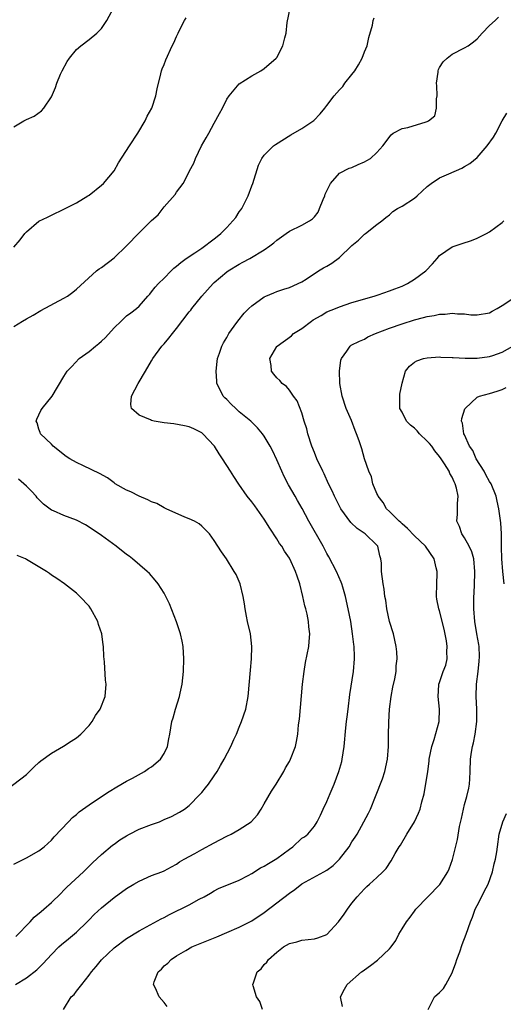
# Model space of a CAD drawing. Units: inches. Extents: x 2556000 to 2559000, y 1524000 to 1527000.
# Drawn here: x 2556396 to 2556473, y 1525612 to 1525769 of the extents above; entities that cross this region are included whole.
import ezdxf

# ---------------------------------------------------------------- set-up
doc = ezdxf.new("R2010")
doc.units = ezdxf.units.IN
doc.header["$MEASUREMENT"] = 0
doc.layers.add('LD25561524_2ft', color=123, linetype='Continuous')

msp = doc.modelspace()

# ---------------------------------------------------------------- linework, layer by layer
at = {"layer": 'LD25561524_2ft'}
for points, elevation in [([(2556395, 1525752.02), (2556396.58, 1525753), (2556397, 1525753.23), (2556398.24, 1525753.76), (2556399.42, 1525754.58), (2556399.76, 1525755), (2556401, 1525756.84), (2556401.67, 1525758.33), (2556401.85, 1525759), (2556402.44, 1525760.44), (2556402.69, 1525761), (2556403.53, 1525762.47), (2556403.86, 1525763), (2556405, 1525764.38), (2556405.68, 1525765), (2556407, 1525766), (2556408.23, 1525767), (2556409, 1525767.74), (2556409.85, 1525769), (2556410.91, 1525771)], 8304), ([(2556395, 1525720.11), (2556396.39, 1525721), (2556397, 1525721.36), (2556398.05, 1525721.95), (2556399.3, 1525722.7), (2556403, 1525724.66), (2556403.54, 1525725), (2556404.39, 1525725.61), (2556405, 1525726.08), (2556408.22, 1525729), (2556408.64, 1525729.36), (2556409, 1525729.57), (2556411, 1525731.12), (2556413, 1525733), (2556415, 1525735.11), (2556417, 1525737.04), (2556418.02, 1525737.98), (2556419, 1525739.23), (2556420.76, 1525741.24), (2556421, 1525741.6), (2556422.02, 1525743), (2556423, 1525744.84), (2556423.07, 1525745), (2556423.75, 1525746.25), (2556424, 1525747), (2556424.99, 1525748.99), (2556425.74, 1525750.26), (2556426.12, 1525751), (2556427, 1525752.62), (2556427.86, 1525754.14), (2556428.3, 1525755), (2556429, 1525756.47), (2556429.37, 1525757), (2556431, 1525758.93), (2556433, 1525760.17), (2556434.45, 1525761), (2556435, 1525761.36), (2556436.9, 1525763), (2556437, 1525763.13), (2556437.98, 1525765), (2556438.26, 1525766.26), (2556438.48, 1525767), (2556438.68, 1525768.68), (2556439.12, 1525771)], 8300), ([(2556395, 1525732.8), (2556396.02, 1525733.98), (2556396.76, 1525735), (2556397, 1525735.27), (2556399, 1525736.96), (2556400.39, 1525737.61), (2556401, 1525737.94), (2556403, 1525738.86), (2556405, 1525739.9), (2556406.83, 1525741), (2556407, 1525741.12), (2556409, 1525742.7), (2556409.32, 1525743), (2556411, 1525745.02), (2556411.72, 1525746.28), (2556413.45, 1525749), (2556414.78, 1525751), (2556415.99, 1525753), (2556416.27, 1525753.73), (2556417.01, 1525755), (2556417.68, 1525757), (2556417.9, 1525758.1), (2556418.49, 1525760.49), (2556418.6, 1525761), (2556418.7, 1525761.3), (2556419, 1525762), (2556419.25, 1525762.75), (2556420.29, 1525765), (2556420.53, 1525765.47), (2556421, 1525766.46), (2556421.24, 1525767), (2556421.47, 1525767.47), (2556422.24, 1525769), (2556422.53, 1525769.47)], 8302), ([(2556395.28, 1525615), (2556397, 1525616.06), (2556398.66, 1525617.34), (2556399.68, 1525618.32), (2556401, 1525619.8), (2556402.19, 1525621), (2556402.62, 1525621.38), (2556403.74, 1525622.26), (2556405, 1525623.34), (2556406.69, 1525625), (2556407, 1525625.33), (2556407.84, 1525626.16), (2556409, 1525627.23), (2556411, 1525628.87), (2556413, 1525630.33), (2556414.18, 1525631), (2556415, 1525631.52), (2556417, 1525632.41), (2556418.64, 1525633), (2556419, 1525633.15), (2556420.19, 1525633.81), (2556421, 1525634.2), (2556421.44, 1525634.56), (2556422.22, 1525635), (2556423.92, 1525635.92), (2556425, 1525636.55), (2556427, 1525637.62), (2556427.92, 1525638.08), (2556429, 1525638.67), (2556429.69, 1525639), (2556431, 1525639.75), (2556432.91, 1525641), (2556433.89, 1525642.11), (2556434.5, 1525643), (2556435, 1525643.84), (2556436.14, 1525645.86), (2556436.9, 1525647), (2556438.11, 1525649), (2556438.4, 1525649.6), (2556439, 1525650.61), (2556439.21, 1525651), (2556439.97, 1525653), (2556440.17, 1525653.83), (2556440.36, 1525655), (2556440.48, 1525656.48), (2556440.62, 1525657.38), (2556441.1, 1525663), (2556441.36, 1525665), (2556441.59, 1525666.41), (2556442.09, 1525669), (2556442.19, 1525669.81), (2556442.28, 1525671), (2556442.13, 1525672.13), (2556442.08, 1525673), (2556441.83, 1525674.17), (2556441.61, 1525675), (2556441.47, 1525675.47), (2556441.14, 1525677), (2556440.66, 1525679), (2556440.24, 1525680.24), (2556440, 1525681), (2556439.07, 1525683), (2556439, 1525683.12), (2556438.23, 1525684.23), (2556437.78, 1525685), (2556437.45, 1525685.45), (2556437, 1525686.2), (2556435.89, 1525687.89), (2556435, 1525689.35), (2556433.49, 1525691.49), (2556433, 1525692.13), (2556432.28, 1525693), (2556430.92, 1525694.92), (2556430.14, 1525696.14), (2556429.62, 1525697), (2556428.32, 1525699), (2556427.79, 1525699.79), (2556427.03, 1525701), (2556425.2, 1525703), (2556425, 1525703.16), (2556423.76, 1525703.76), (2556423, 1525704.09), (2556422.27, 1525704.27), (2556420.57, 1525704.57), (2556419, 1525704.72), (2556417.4, 1525705), (2556417, 1525705.09), (2556416.8, 1525705.2), (2556415, 1525705.98), (2556413.78, 1525707), (2556413.68, 1525707.68), (2556413.81, 1525709), (2556414.83, 1525711), (2556416.04, 1525713), (2556417, 1525714.62), (2556417.21, 1525715), (2556418.64, 1525717), (2556419, 1525717.37), (2556419.76, 1525718.24), (2556420.32, 1525719), (2556421, 1525719.82), (2556423, 1525722.47), (2556423.24, 1525722.76), (2556423.41, 1525723), (2556425, 1525725), (2556426.83, 1525727), (2556427, 1525727.16), (2556429, 1525728.85), (2556429.22, 1525729), (2556431, 1525730.11), (2556431.59, 1525730.41), (2556432.67, 1525731), (2556435, 1525732.4), (2556435.91, 1525733), (2556436.51, 1525733.49), (2556437, 1525733.91), (2556438.5, 1525735), (2556439, 1525735.38), (2556441, 1525736.32), (2556442.2, 1525737), (2556442.69, 1525737.31), (2556443, 1525737.65), (2556443.58, 1525738.42), (2556443.81, 1525739), (2556444.41, 1525740.41), (2556444.68, 1525741), (2556444.74, 1525741.26), (2556445, 1525741.83), (2556445.59, 1525743), (2556447, 1525744.61), (2556448.58, 1525745.42), (2556449, 1525745.53), (2556449.99, 1525746.01), (2556451, 1525746.43), (2556451.37, 1525746.63), (2556451.94, 1525747), (2556453, 1525747.95), (2556453.95, 1525749), (2556455.27, 1525750.73), (2556455.6, 1525751), (2556457, 1525751.77), (2556457.95, 1525751.95), (2556460.84, 1525752.84), (2556461, 1525752.88), (2556461.21, 1525753), (2556462.22, 1525753.78), (2556462.53, 1525755), (2556462.51, 1525756.51), (2556462.59, 1525757), (2556462.56, 1525758.56), (2556462.51, 1525759), (2556462.79, 1525760.79), (2556462.78, 1525761), (2556462.81, 1525761.19), (2556463, 1525761.54), (2556463.56, 1525762.44), (2556464.22, 1525763), (2556465, 1525763.63), (2556467, 1525764.64), (2556467.55, 1525765), (2556468.41, 1525765.59), (2556469, 1525766.12), (2556469.83, 1525767), (2556471, 1525768.21), (2556471.88, 1525769), (2556472.44, 1525769.56)], 8296), ([(2556395.33, 1525622.67), (2556397.62, 1525625), (2556398.26, 1525625.74), (2556399.34, 1525626.66), (2556399.78, 1525627), (2556401, 1525628.08), (2556402.47, 1525629.53), (2556403, 1525630.04), (2556403.47, 1525630.53), (2556406.14, 1525633), (2556407.58, 1525634.42), (2556409, 1525635.74), (2556410.76, 1525637.24), (2556411, 1525637.39), (2556411.92, 1525638.08), (2556413, 1525638.75), (2556413.46, 1525639), (2556415, 1525639.79), (2556417, 1525640.56), (2556418.25, 1525641), (2556418.78, 1525641.22), (2556419, 1525641.34), (2556420.16, 1525641.84), (2556421.47, 1525642.53), (2556422.24, 1525643), (2556423, 1525643.6), (2556424.68, 1525645.32), (2556425, 1525645.67), (2556425.61, 1525646.39), (2556426.07, 1525647), (2556427, 1525648.32), (2556427.45, 1525649), (2556428, 1525650), (2556428.58, 1525651), (2556429.66, 1525653), (2556430.12, 1525654.12), (2556430.56, 1525655), (2556431, 1525656.12), (2556431.34, 1525657), (2556432.03, 1525659), (2556432.43, 1525661), (2556432.77, 1525665.23), (2556432.95, 1525667), (2556433.02, 1525669), (2556432.78, 1525671), (2556432.31, 1525673), (2556432.14, 1525673.86), (2556431.92, 1525675), (2556431.83, 1525675.83), (2556431.62, 1525677), (2556431.13, 1525679), (2556430.49, 1525680.49), (2556430.21, 1525681), (2556428.94, 1525683), (2556428.14, 1525684.14), (2556427, 1525685.92), (2556426.22, 1525687), (2556425.63, 1525687.63), (2556425, 1525688.23), (2556424.58, 1525688.58), (2556423.84, 1525689), (2556423, 1525689.42), (2556422.32, 1525689.68), (2556419.34, 1525691), (2556419.12, 1525691.12), (2556419, 1525691.16), (2556417.82, 1525691.82), (2556417, 1525692.12), (2556416.42, 1525692.42), (2556415, 1525693), (2556413.7, 1525693.7), (2556413, 1525693.97), (2556411.19, 1525695), (2556411.08, 1525695.08), (2556411, 1525695.13), (2556409.94, 1525695.94), (2556408.65, 1525696.65), (2556406.12, 1525697.88), (2556405, 1525698.38), (2556403.96, 1525699), (2556403.37, 1525699.37), (2556401.29, 1525701), (2556401, 1525701.3), (2556399.24, 1525703), (2556399.2, 1525703.2), (2556399, 1525703.74), (2556398.72, 1525704.72), (2556398.57, 1525705), (2556398.67, 1525705.33), (2556399.31, 1525706.69), (2556399.5, 1525707), (2556401.11, 1525709), (2556403, 1525712.12), (2556403.5, 1525713), (2556404.24, 1525713.76), (2556405.4, 1525715), (2556407, 1525716.11), (2556408.05, 1525717), (2556408.59, 1525717.41), (2556409, 1525717.77), (2556409.61, 1525718.39), (2556411, 1525719.93), (2556412.14, 1525721), (2556412.57, 1525721.43), (2556413, 1525721.82), (2556413.67, 1525722.33), (2556414.61, 1525723), (2556415, 1525723.36), (2556416.39, 1525725), (2556416.7, 1525725.3), (2556417, 1525725.66), (2556417.59, 1525726.41), (2556418.12, 1525727), (2556419, 1525727.85), (2556420.11, 1525729), (2556420.57, 1525729.43), (2556421, 1525729.76), (2556421.64, 1525730.36), (2556422.54, 1525731), (2556423.91, 1525731.91), (2556425, 1525732.65), (2556427, 1525734.15), (2556427.48, 1525734.52), (2556428.05, 1525735), (2556429, 1525735.93), (2556430, 1525737), (2556430.43, 1525737.57), (2556431, 1525738.43), (2556431.25, 1525738.75), (2556431.4, 1525739), (2556432.42, 1525741), (2556433, 1525742.63), (2556433.16, 1525743), (2556434.1, 1525745.9), (2556434.61, 1525747), (2556435, 1525747.52), (2556436.49, 1525749), (2556436.78, 1525749.22), (2556439.25, 1525750.75), (2556441, 1525751.75), (2556442.94, 1525753.06), (2556443.91, 1525754.09), (2556444.69, 1525755), (2556445, 1525755.43), (2556446.17, 1525757), (2556447, 1525757.94), (2556447.52, 1525758.48), (2556447.88, 1525759), (2556449, 1525760.37), (2556449.47, 1525761), (2556450.05, 1525761.95), (2556450.62, 1525763), (2556451, 1525764.01), (2556451.41, 1525765), (2556451.7, 1525766.3), (2556452.27, 1525768.27), (2556452.39, 1525769), (2556452.53, 1525769.47)], 8298), ([(2556402.91, 1525611), (2556404.14, 1525613), (2556404.6, 1525613.4), (2556405, 1525613.9), (2556405.83, 1525615), (2556407, 1525616.47), (2556407.37, 1525617), (2556408.13, 1525617.87), (2556409, 1525618.92), (2556411, 1525620.83), (2556413, 1525622.32), (2556415, 1525623.57), (2556416.19, 1525624.19), (2556418.52, 1525625.48), (2556419, 1525625.68), (2556419.84, 1525626.16), (2556423, 1525627.73), (2556424.62, 1525628.62), (2556425.37, 1525629), (2556426.42, 1525629.58), (2556427, 1525629.96), (2556427.69, 1525630.31), (2556431, 1525631.68), (2556432.41, 1525632.41), (2556433, 1525632.73), (2556434.4, 1525633.6), (2556435, 1525633.89), (2556435.66, 1525634.34), (2556437, 1525635.12), (2556439, 1525636.62), (2556439.54, 1525637), (2556441, 1525638.35), (2556441.4, 1525638.6), (2556441.97, 1525639), (2556443, 1525640.3), (2556443.46, 1525641), (2556443.98, 1525642.02), (2556444.38, 1525643), (2556445, 1525644.22), (2556445.52, 1525645.52), (2556446.16, 1525647), (2556446.92, 1525649), (2556447.37, 1525650.63), (2556447.46, 1525651), (2556447.76, 1525653), (2556448.02, 1525656.02), (2556448.13, 1525657), (2556448.25, 1525657.75), (2556448.38, 1525659), (2556448.68, 1525661.32), (2556449.27, 1525665), (2556449.42, 1525667), (2556449.39, 1525667.39), (2556449.34, 1525669), (2556449.29, 1525669.29), (2556449.11, 1525671), (2556448.81, 1525673), (2556448.41, 1525675), (2556447.96, 1525677), (2556447.53, 1525678.47), (2556447.39, 1525679), (2556447.29, 1525679.29), (2556446.53, 1525681), (2556445.32, 1525683.32), (2556445, 1525683.85), (2556444.38, 1525685), (2556442.12, 1525689), (2556441.06, 1525691.06), (2556440.31, 1525692.31), (2556439.92, 1525693), (2556438.84, 1525694.85), (2556438.18, 1525696.18), (2556437.79, 1525697), (2556437, 1525698.84), (2556436.3, 1525700.3), (2556435.93, 1525701), (2556435, 1525702.6), (2556434.72, 1525703), (2556433.92, 1525703.92), (2556432.83, 1525705), (2556431, 1525706.51), (2556430.45, 1525707), (2556429.7, 1525707.7), (2556429, 1525708.44), (2556428.71, 1525708.71), (2556428.43, 1525709), (2556427.88, 1525710.12), (2556427.43, 1525711), (2556427.41, 1525711.41), (2556427.3, 1525713), (2556427.46, 1525714.54), (2556427.55, 1525715), (2556427.86, 1525715.86), (2556428.2, 1525717), (2556428.49, 1525717.51), (2556429, 1525718.35), (2556429.33, 1525719), (2556430.2, 1525720.2), (2556430.75, 1525721), (2556431.76, 1525722.24), (2556432.52, 1525723), (2556433, 1525723.44), (2556435, 1525724.89), (2556435.25, 1525725), (2556436.5, 1525725.5), (2556437, 1525725.73), (2556438.1, 1525726.1), (2556439, 1525726.36), (2556441, 1525727.26), (2556441.7, 1525727.7), (2556443.64, 1525729), (2556444.48, 1525729.52), (2556445, 1525729.79), (2556445.77, 1525730.23), (2556447, 1525731.18), (2556448.93, 1525733), (2556449, 1525733.08), (2556450.06, 1525733.94), (2556451, 1525734.89), (2556451.17, 1525735), (2556453, 1525736.42), (2556453.77, 1525737), (2556454.44, 1525737.56), (2556455, 1525737.98), (2556455.52, 1525738.48), (2556456.29, 1525739), (2556457, 1525739.35), (2556459, 1525740.66), (2556459.41, 1525741), (2556461, 1525742.49), (2556461.67, 1525743), (2556463, 1525743.9), (2556464.5, 1525744.5), (2556466.55, 1525745.45), (2556467, 1525745.71), (2556467.85, 1525746.15), (2556469, 1525747.14), (2556470.63, 1525749), (2556471.62, 1525750.38), (2556472, 1525751), (2556473, 1525752.99), (2556473.77, 1525754.23)], 8294), ([(2556419.48, 1525611.48), (2556419, 1525612.1), (2556418.19, 1525613), (2556417.62, 1525614.38), (2556417.32, 1525615), (2556417.43, 1525615.43), (2556418.06, 1525617), (2556418.57, 1525617.43), (2556419, 1525617.94), (2556419.61, 1525618.39), (2556420.12, 1525619), (2556421, 1525619.56), (2556422.44, 1525620.44), (2556423.43, 1525621), (2556425, 1525621.65), (2556427.4, 1525622.6), (2556429, 1525623.27), (2556431, 1525624.14), (2556433, 1525625.17), (2556435, 1525626.51), (2556439, 1525629.58), (2556439.86, 1525630.14), (2556441, 1525631.07), (2556444.51, 1525633), (2556445, 1525633.24), (2556445.99, 1525634.01), (2556447, 1525635), (2556448.54, 1525637), (2556449, 1525637.77), (2556449.5, 1525638.5), (2556449.81, 1525639), (2556450.92, 1525641), (2556451.62, 1525642.38), (2556451.94, 1525643), (2556452.79, 1525645), (2556453.86, 1525647.86), (2556454.24, 1525649), (2556454.69, 1525651), (2556454.83, 1525653), (2556454.86, 1525654.85), (2556454.92, 1525656.92), (2556455.02, 1525659), (2556455.25, 1525661), (2556455.52, 1525662.48), (2556455.85, 1525663.85), (2556456.05, 1525665), (2556456.08, 1525665.92), (2556456.22, 1525667), (2556456.16, 1525668.16), (2556456.06, 1525669), (2556455.62, 1525671), (2556455, 1525672.99), (2556454.56, 1525675), (2556454.41, 1525676.41), (2556454.26, 1525677), (2556454.16, 1525678.16), (2556453.99, 1525679), (2556453.73, 1525681), (2556453.7, 1525682.3), (2556453.63, 1525683), (2556453.46, 1525683.46), (2556453.15, 1525685), (2556453, 1525685.17), (2556451.14, 1525687), (2556449.83, 1525687.83), (2556448.82, 1525688.82), (2556447.23, 1525691), (2556447, 1525691.43), (2556446.22, 1525693), (2556445.85, 1525693.85), (2556445.28, 1525695), (2556444.58, 1525696.58), (2556444.35, 1525697), (2556443.41, 1525699), (2556443, 1525699.97), (2556442.61, 1525701), (2556441.96, 1525703), (2556441.78, 1525703.78), (2556441.39, 1525705), (2556441, 1525706.34), (2556440.26, 1525708.26), (2556439.65, 1525709), (2556439, 1525709.93), (2556438.53, 1525710.53), (2556437.88, 1525711), (2556437.48, 1525711.48), (2556437, 1525711.92), (2556436.51, 1525712.51), (2556436.13, 1525713), (2556436.09, 1525713.91), (2556435.86, 1525715), (2556437, 1525716.92), (2556437.05, 1525717), (2556439.35, 1525718.65), (2556439.66, 1525719), (2556441, 1525719.81), (2556442.56, 1525721), (2556442.82, 1525721.18), (2556444.09, 1525721.91), (2556445, 1525722.46), (2556446.35, 1525723), (2556447, 1525723.29), (2556449, 1525723.94), (2556452.57, 1525725), (2556453.2, 1525725.2), (2556455, 1525725.83), (2556455.84, 1525726.16), (2556457, 1525726.59), (2556457.9, 1525727), (2556459, 1525727.67), (2556460.78, 1525729), (2556461.86, 1525730.14), (2556462.61, 1525731), (2556463, 1525731.48), (2556465, 1525732.88), (2556466.62, 1525733.38), (2556468.11, 1525733.89), (2556469, 1525734.26), (2556470.52, 1525735), (2556471, 1525735.28), (2556473, 1525736.72), (2556473.27, 1525737)], 8292), ([(2556434.71, 1525611), (2556434.27, 1525612.27), (2556433.76, 1525613), (2556433.22, 1525614.78), (2556433.18, 1525615), (2556433.26, 1525615.26), (2556433.88, 1525617), (2556434.5, 1525617.5), (2556435, 1525618.17), (2556435.43, 1525618.57), (2556435.65, 1525619), (2556437, 1525620.14), (2556438.09, 1525621), (2556439, 1525621.53), (2556440.18, 1525621.82), (2556441, 1525622.08), (2556443, 1525622.27), (2556443.56, 1525622.44), (2556445, 1525622.97), (2556446.87, 1525625), (2556447.76, 1525626.24), (2556448.27, 1525627), (2556449, 1525627.97), (2556449.82, 1525629), (2556451, 1525630.28), (2556451.36, 1525630.64), (2556451.79, 1525631), (2556453, 1525632.08), (2556453.95, 1525633), (2556454.46, 1525633.54), (2556455.25, 1525634.75), (2556455.91, 1525635.91), (2556456.57, 1525637), (2556456.74, 1525637.26), (2556457.77, 1525639), (2556458.99, 1525641), (2556459.63, 1525642.37), (2556459.89, 1525643), (2556460.16, 1525644.16), (2556460.55, 1525645.46), (2556461.1, 1525649), (2556461.34, 1525650.66), (2556461.36, 1525651), (2556461.76, 1525653), (2556462.15, 1525654.15), (2556462.95, 1525657), (2556463, 1525659), (2556462.76, 1525661), (2556462.88, 1525662.88), (2556462.9, 1525663), (2556463, 1525663.26), (2556463.59, 1525665), (2556463.99, 1525666.01), (2556464.22, 1525667), (2556464.18, 1525668.18), (2556464.24, 1525669), (2556464.11, 1525669.89), (2556463.76, 1525671.76), (2556463, 1525674.71), (2556462.9, 1525675), (2556462.58, 1525676.58), (2556462.52, 1525677), (2556462.54, 1525679), (2556462.64, 1525680.64), (2556462.61, 1525681), (2556462.46, 1525681.54), (2556462.16, 1525683), (2556460.73, 1525685), (2556459, 1525686.66), (2556457.87, 1525687.87), (2556457, 1525688.6), (2556456.8, 1525688.8), (2556456.55, 1525689), (2556455, 1525690.55), (2556454.52, 1525691), (2556453.98, 1525691.98), (2556453.19, 1525693), (2556453.16, 1525693.16), (2556453, 1525693.45), (2556452.36, 1525695), (2556452.11, 1525696.11), (2556451.7, 1525697), (2556451, 1525698.99), (2556450.57, 1525700.57), (2556450.16, 1525701.84), (2556449.75, 1525703), (2556449.51, 1525703.51), (2556448.91, 1525705.09), (2556448.09, 1525707), (2556447.45, 1525709), (2556447.07, 1525711), (2556447.08, 1525711.08), (2556447, 1525713), (2556447.23, 1525714.77), (2556447.31, 1525715), (2556448.16, 1525716.16), (2556448.71, 1525717), (2556448.88, 1525717.12), (2556450.2, 1525717.8), (2556451, 1525718.13), (2556451.55, 1525718.45), (2556452.78, 1525719), (2556455, 1525719.88), (2556457, 1525720.58), (2556459, 1525721.21), (2556460.44, 1525721.56), (2556461, 1525721.74), (2556462.12, 1525721.88), (2556463, 1525722.12), (2556463.9, 1525722.1), (2556465, 1525722.28), (2556465.86, 1525722.14), (2556467, 1525722.16), (2556468, 1525722), (2556469, 1525721.97), (2556471, 1525722.32), (2556471.41, 1525722.59), (2556472.22, 1525723), (2556473, 1525723.46), (2556474.52, 1525724.52)], 8290), ([(2556447.48, 1525611.48), (2556447.19, 1525613), (2556447.8, 1525614.21), (2556448.22, 1525615), (2556450.54, 1525617), (2556450.81, 1525617.19), (2556451, 1525617.34), (2556451.97, 1525618.03), (2556453.11, 1525618.89), (2556455, 1525620.69), (2556455.26, 1525621), (2556455.99, 1525622.01), (2556456.49, 1525623), (2556457, 1525623.9), (2556457.72, 1525625), (2556458.28, 1525625.72), (2556459, 1525626.71), (2556459.22, 1525627), (2556461.1, 1525629), (2556463.03, 1525630.97), (2556464.3, 1525633), (2556464.51, 1525633.49), (2556465.05, 1525634.95), (2556465.86, 1525638.14), (2556466.21, 1525640.21), (2556466.5, 1525641.5), (2556466.8, 1525643), (2556467, 1525643.77), (2556467.36, 1525645), (2556467.67, 1525646.33), (2556467.79, 1525647), (2556467.83, 1525647.83), (2556467.91, 1525649), (2556467.96, 1525651), (2556468.11, 1525652.11), (2556468.25, 1525653), (2556468.42, 1525653.58), (2556468.69, 1525655), (2556468.97, 1525657), (2556468.97, 1525659), (2556468.86, 1525661), (2556468.91, 1525663), (2556469.17, 1525665), (2556469.35, 1525666.65), (2556469.38, 1525667.38), (2556469.31, 1525669), (2556469.29, 1525669.29), (2556468.97, 1525671), (2556468.64, 1525673), (2556468.5, 1525675), (2556468.48, 1525677), (2556468.52, 1525677.48), (2556468.61, 1525680.61), (2556468.66, 1525681), (2556468.45, 1525683), (2556468.14, 1525684.14), (2556467.74, 1525685), (2556467, 1525686.38), (2556466.55, 1525687), (2556466.18, 1525688.18), (2556465.76, 1525689), (2556465.84, 1525690.16), (2556465.87, 1525691), (2556465.85, 1525691.85), (2556465.97, 1525693), (2556465.72, 1525694.28), (2556465.51, 1525695), (2556465.32, 1525695.32), (2556465, 1525696.04), (2556464.63, 1525696.63), (2556464.52, 1525697), (2556463.8, 1525698.2), (2556463.28, 1525699), (2556463, 1525699.36), (2556462.25, 1525700.25), (2556461.74, 1525701), (2556461.41, 1525701.41), (2556461, 1525701.83), (2556459.8, 1525703), (2556459.44, 1525703.44), (2556459, 1525703.88), (2556458.38, 1525704.38), (2556457.74, 1525705), (2556457, 1525706.42), (2556456.67, 1525707), (2556456.65, 1525708.65), (2556456.63, 1525709), (2556456.66, 1525709.34), (2556457, 1525711.08), (2556457.58, 1525713), (2556458.21, 1525713.79), (2556459, 1525714.41), (2556459.35, 1525714.65), (2556460.45, 1525715), (2556461, 1525715.13), (2556463, 1525715.26), (2556463.22, 1525715.22), (2556465, 1525715.19), (2556465.16, 1525715.16), (2556467.07, 1525715.07), (2556469, 1525715.05), (2556471, 1525715.31), (2556471.51, 1525715.51), (2556473, 1525716.05), (2556474.7, 1525717)], 8288), ([(2556473.34, 1525679), (2556473.13, 1525681), (2556472.97, 1525683), (2556472.9, 1525684.9), (2556472.88, 1525685.12), (2556472.87, 1525687), (2556472.78, 1525688.78), (2556472.46, 1525691), (2556472.21, 1525692.21), (2556472.03, 1525693), (2556471.24, 1525695), (2556471, 1525695.36), (2556470.4, 1525696.4), (2556470.1, 1525697), (2556468.87, 1525699), (2556468.3, 1525700.3), (2556467.79, 1525701), (2556467, 1525702.79), (2556466.88, 1525703), (2556466.67, 1525704.67), (2556466.48, 1525705), (2556466.56, 1525705.44), (2556467.05, 1525706.95), (2556467.09, 1525707), (2556469, 1525708.82), (2556469.37, 1525709), (2556471, 1525709.44), (2556472.2, 1525709.8), (2556473, 1525710.08), (2556473.63, 1525710.37)], 8286), ([(2556395, 1525634.23), (2556397, 1525635.23), (2556399, 1525636.34), (2556399.83, 1525637), (2556401, 1525638.06), (2556401.42, 1525638.58), (2556403.7, 1525641), (2556404.34, 1525641.66), (2556405, 1525642.16), (2556405.45, 1525642.55), (2556407, 1525643.68), (2556409, 1525645.02), (2556410.2, 1525645.8), (2556411.43, 1525646.57), (2556413, 1525647.49), (2556413.97, 1525647.97), (2556415.84, 1525649), (2556416.52, 1525649.48), (2556417, 1525649.78), (2556418.44, 1525651), (2556419, 1525651.92), (2556419.54, 1525653), (2556419.74, 1525654.26), (2556419.9, 1525655), (2556420.25, 1525657), (2556420.43, 1525657.57), (2556420.83, 1525659), (2556421.46, 1525661), (2556421.56, 1525661.56), (2556421.88, 1525663), (2556422.1, 1525665), (2556422.16, 1525667), (2556422.03, 1525669), (2556421.87, 1525669.87), (2556421.61, 1525671), (2556421.48, 1525671.48), (2556420.96, 1525672.96), (2556419.83, 1525675.83), (2556419.29, 1525677), (2556419, 1525677.52), (2556418.07, 1525679), (2556417.58, 1525679.58), (2556416.64, 1525680.64), (2556416.29, 1525681), (2556413.95, 1525683), (2556413.42, 1525683.42), (2556413, 1525683.71), (2556411.35, 1525685), (2556409, 1525686.73), (2556407.66, 1525687.66), (2556406.42, 1525688.42), (2556405, 1525689.16), (2556403, 1525689.92), (2556401.34, 1525690.66), (2556401, 1525690.8), (2556399.74, 1525691.74), (2556398.74, 1525692.74), (2556398.55, 1525693), (2556397.8, 1525693.8), (2556397, 1525694.62), (2556396.6, 1525695), (2556395.75, 1525695.75)], 8300), ([(2556393.86, 1525646.14), (2556397, 1525648.52), (2556397.5, 1525649), (2556398.24, 1525649.76), (2556399, 1525650.44), (2556399.28, 1525650.72), (2556401, 1525651.96), (2556402.93, 1525653.07), (2556404.15, 1525653.85), (2556405, 1525654.42), (2556405.67, 1525655), (2556407, 1525656.39), (2556407.49, 1525657), (2556408.02, 1525657.98), (2556408.77, 1525659), (2556409.57, 1525661), (2556409.72, 1525663), (2556409.63, 1525663.63), (2556409.47, 1525666.53), (2556409.39, 1525667.39), (2556409.31, 1525669), (2556409.25, 1525669.25), (2556409.06, 1525671), (2556408.53, 1525672.53), (2556408.4, 1525673), (2556407.31, 1525675), (2556407, 1525675.46), (2556405.53, 1525677), (2556405.26, 1525677.26), (2556405, 1525677.53), (2556403.07, 1525679), (2556401.86, 1525679.86), (2556401, 1525680.41), (2556400.67, 1525680.67), (2556400.19, 1525681), (2556397, 1525682.92), (2556396.84, 1525683), (2556395.54, 1525683.54)], 8302), ([(2556461.2, 1525611), (2556462.19, 1525613), (2556463, 1525613.68), (2556463.64, 1525614.36), (2556464.02, 1525615), (2556465, 1525616.83), (2556465.07, 1525617), (2556465.58, 1525618.42), (2556465.75, 1525619), (2556466.22, 1525620.22), (2556466.61, 1525621.39), (2556467.27, 1525623), (2556467.94, 1525625), (2556468.26, 1525625.74), (2556468.69, 1525627), (2556469, 1525627.58), (2556470.43, 1525630.43), (2556470.74, 1525631), (2556471.48, 1525633), (2556471.73, 1525634.27), (2556471.95, 1525635), (2556472.17, 1525636.17), (2556472.27, 1525637), (2556472.54, 1525639), (2556473.1, 1525641), (2556473.69, 1525642.31)], 8286)]:
    msp.add_lwpolyline(points, dxfattribs=dict(at, elevation=elevation))

doc.saveas('drawing.dxf')
